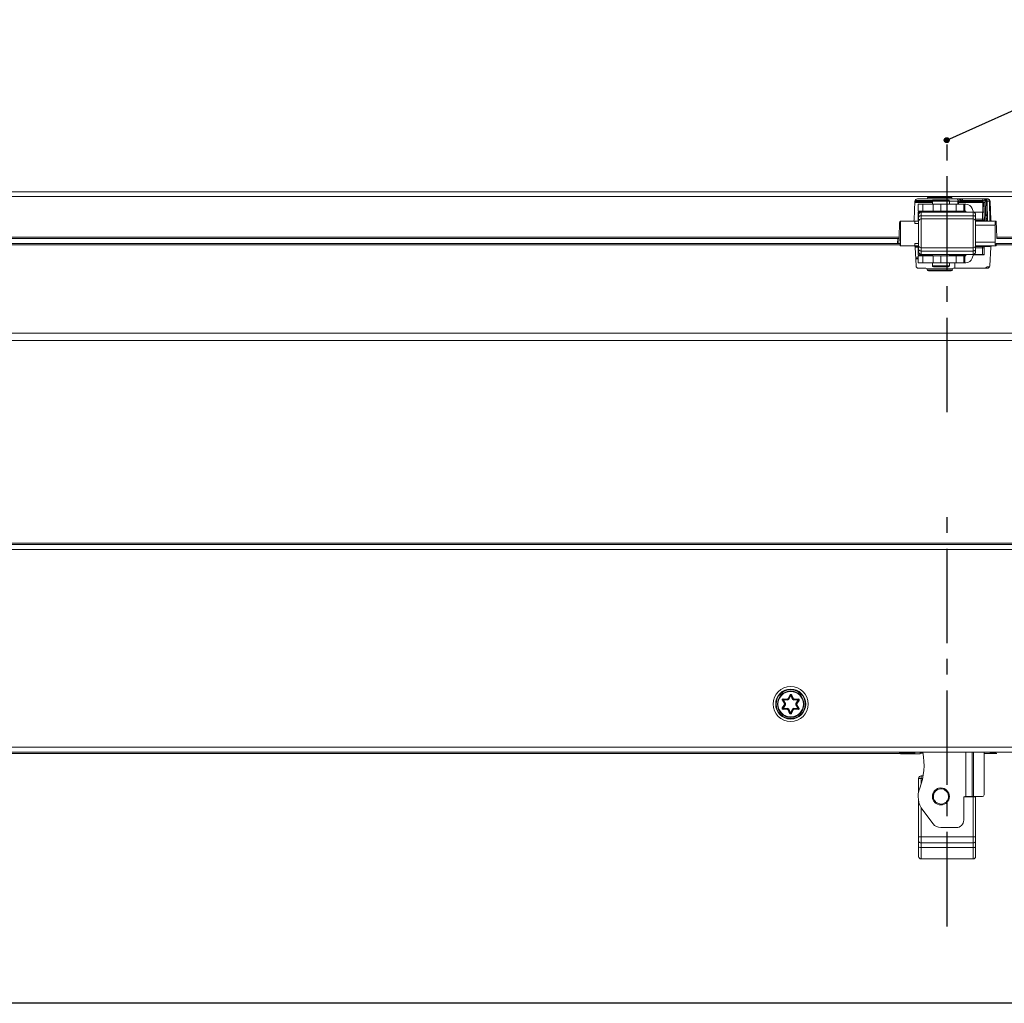
# Model space of a CAD drawing. Units: inches. Extents: x 124631 to 126013, y 195480 to 196208.
# Drawn here: x 125292 to 125491, y 196009 to 196208 of the extents above; entities that cross this region are included whole.
import ezdxf

# ---------------------------------------------------------------- set-up
doc = ezdxf.new("R2010")
doc.units = ezdxf.units.IN
doc.header["$MEASUREMENT"] = 0
doc.linetypes.add('CENTER2', pattern=[28.575, 19.05, -3.175, 3.175, -3.175])
for name, color, linetype in [('CENTER', 1, 'CENTER2'), ('CHAIN', 74, 'Continuous'), ('MOTOR', 150, 'Continuous'), ('Positionen', 7, 'Continuous')]:
    doc.layers.add(name, color=color, linetype=linetype)
doc.styles.add('ROMANS', font='romans.shx', dxfattribs={"width": 0.8})

# ---------------------------------------------------------------- blocks, each defined once
blk = doc.blocks.new('Positionspunkt (weiß)')
at = {"layer": 'Positionen', "color": 7}
for radius in [0.5, 0.45, 0.4, 0.35, 0.3, 0.25, 0.2, 0.15, 0.1, 0.05]:
    blk.add_circle((268.93, 239.15), radius, dxfattribs=at)
blk = doc.blocks.new('A$C27C4249E')
at = {"color": 7}
blk.add_lwpolyline([(20.64, 28.6), (115.55, 28.6), (115.55, 0), (20.64, 0)], close=True, dxfattribs=at)
at = {"layer": 'Positionen', "color": 7}
blk.add_lwpolyline([(0.5, 4.3), (20.64, 13.32)], dxfattribs=at)
at = {"layer": 'Positionen', "color": 7, "rotation": 110.5393397540135}
blk.add_blockref('Positionspunkt (weiß)', (318.8, -163.63), dxfattribs=at)
at = {"layer": 'Positionen', "color": 7, "style": 'ROMANS', "width": 0.8}
for s, p in [('UK: Center of chain endlink ', (23.93, 20.02)), ('DK: Center af kæde endeled', (23.93, 11.36)), ('D: Kettenende link ', (23.93, 3.75))]:
    blk.add_text(s, height=5, dxfattribs=at).set_placement(p)
blk = doc.blocks.new('chain_11')
at = {"layer": 'CHAIN', "linetype": 'Continuous', "lineweight": 15}
for p, q in [((890.25, 471.8), (890.25, 470.4)), ((891.2, 471.8), (890.25, 471.8)), ((891.2, 470.4), (891.2, 471.8)), ((893.26, 471.8), (891.2, 471.8)), ((893.12, 472.42), (893.12, 471.8)), ((896.57, 472.42), (893.12, 472.42)), ((893.26, 471.8), (893.26, 470.4)), ((894.85, 471.8), (893.26, 471.8)), ((894.85, 470.4), (894.85, 471.8)), ((897.95, 471.8), (894.85, 471.8)), ((896.57, 471.8), (896.57, 472.42)), ((897.95, 471.8), (897.95, 470.4)), ((899.45, 471.8), (897.95, 471.8)), ((899.45, 470.4), (899.45, 471.8)), ((899.45, 471.8), (899.65, 471.8)), ((899.65, 471.8), (899.65, 470.4)), ((899.85, 471.8), (899.65, 471.8)), ((890.25, 470.4), (891.2, 470.4)), ((890.25, 470.2), (890.25, 468.5)), ((890.25, 470.2), (893.12, 470.2)), ((890.35, 469.19), (890.35, 469.65)), ((890.35, 468.33), (890.35, 469.19)), ((890.85, 470.15), (890.85, 469.46)), ((890.85, 470.15), (901.35, 470.15)), ((890.85, 469.46), (890.85, 468.82)), ((890.85, 469.46), (901.35, 469.46)), ((893.26, 470.4), (891.2, 470.4)), ((893.12, 470.4), (893.12, 470.15)), ((893.26, 470.4), (894.85, 470.4)), ((897.95, 470.4), (894.85, 470.4)), ((896.57, 470.15), (896.57, 470.4)), ((896.57, 470.2), (899.45, 470.2)), ((897.95, 470.4), (899.45, 470.4)), ((898.26, 470.2), (898.26, 470.4)), ((898.39, 470.4), (898.4, 470.2)), ((899.65, 470.4), (899.45, 470.4)), ((899.45, 470.15), (899.45, 470.2)), ((899.45, 470.2), (899.65, 470.2)), ((899.65, 470.4), (899.85, 470.4)), ((899.65, 470.2), (899.92, 470.2)), ((899.65, 470.15), (899.65, 470.2)), ((899.85, 470.4), (899.94, 470.15)), ((901.43, 470.15), (901.17, 470.88)), ((901.35, 469.46), (901.35, 470.15)), ((901.35, 468.82), (901.35, 469.46)), ((901.41, 470.2), (903.25, 470.2)), ((901.43, 470.15), (903.25, 470.15)), ((901.85, 469.65), (901.85, 469.19)), ((901.85, 469.19), (901.85, 468.33)), ((903.55, 470.2), (903.25, 470.2)), ((903.25, 470.15), (903.25, 470.2)), ((903.25, 468.75), (903.25, 470.15)), ((903.55, 470.15), (903.25, 470.15)), ((903.55, 470.2), (903.55, 470.15)), ((903.55, 470.15), (903.55, 468.75)), ((890.25, 468.5), (890.35, 468.5)), ((890.35, 463.47), (890.35, 468.33)), ((890.85, 468.82), (890.85, 462.98)), ((901.35, 468.82), (890.85, 468.82)), ((901.35, 462.98), (901.35, 468.82)), ((901.85, 468.75), (903.25, 468.75)), ((901.85, 468.5), (903.25, 468.5)), ((901.85, 468.33), (901.85, 463.47)), ((903.55, 468.75), (903.25, 468.75)), ((903.25, 468.5), (903.25, 468.75)), ((903.25, 468.5), (903.55, 468.5)), ((903.55, 468.75), (903.55, 468.5)), ((890.25, 463.25), (890.25, 461.55)), ((890.25, 463.25), (890.35, 463.25)), ((890.35, 462.61), (890.35, 463.47)), ((901.85, 463.47), (901.85, 462.61)), ((901.85, 463.25), (903.25, 463.25)), ((903.55, 463.25), (903.25, 463.25)), ((903.25, 463), (903.25, 463.25)), ((903.55, 463.25), (903.55, 463)), ((890.25, 461.55), (893.12, 461.55)), ((890.25, 461.35), (890.25, 459.95)), ((891.2, 461.35), (890.25, 461.35)), ((890.35, 462.15), (890.35, 462.61)), ((890.85, 462.98), (901.35, 462.98)), ((890.85, 462.98), (890.85, 462.33)), ((901.35, 462.33), (890.85, 462.33)), ((890.85, 462.33), (890.85, 461.65)), ((901.35, 461.65), (890.85, 461.65)), ((891.2, 461.35), (891.2, 459.95)), ((893.26, 461.35), (891.2, 461.35)), ((893.12, 461.65), (893.12, 461.35)), ((894.85, 461.35), (893.26, 461.35)), ((893.26, 461.35), (893.26, 459.95)), ((894.85, 461.35), (894.85, 459.95)), ((897.95, 461.35), (894.85, 461.35)), ((896.57, 461.35), (896.57, 461.65)), ((896.57, 461.55), (899.45, 461.55)), ((896.71, 461.35), (896.72, 461.65)), ((897.06, 461.55), (897.05, 461.35)), ((897.61, 461.55), (897.62, 461.35)), ((897.95, 459.95), (897.95, 461.35)), ((899.45, 461.35), (897.95, 461.35)), ((899.45, 461.55), (899.45, 461.65)), ((899.45, 461.55), (899.65, 461.55)), ((899.45, 461.35), (899.45, 459.95)), ((899.45, 461.35), (899.65, 461.35)), ((899.65, 461.55), (899.65, 461.65)), ((899.92, 461.55), (899.65, 461.55)), ((899.65, 459.95), (899.65, 461.35)), ((899.65, 461.35), (899.85, 461.35)), ((899.85, 461.35), (899.96, 461.65)), ((901.43, 461.6), (901.17, 460.87)), ((901.35, 462.33), (901.35, 462.98)), ((901.35, 461.65), (901.35, 462.33)), ((901.41, 461.55), (903.25, 461.55)), ((903.25, 461.6), (901.43, 461.6)), ((901.85, 463), (903.25, 463)), ((901.85, 462.61), (901.85, 462.15)), ((903.25, 463), (903.25, 461.6)), ((903.25, 463), (903.55, 463)), ((903.25, 461.6), (903.55, 461.6)), ((903.25, 461.55), (903.25, 461.6)), ((903.25, 461.55), (903.55, 461.55)), ((903.55, 463), (903.55, 461.6)), ((903.55, 461.6), (903.55, 461.55)), ((890.25, 459.95), (891.2, 459.95)), ((891.2, 459.95), (893.26, 459.95)), ((893.12, 459.95), (893.12, 459.32)), ((893.12, 459.32), (896.57, 459.32)), ((893.26, 459.95), (894.85, 459.95)), ((894.85, 459.95), (897.95, 459.95)), ((896.57, 459.32), (896.57, 459.95)), ((897.95, 459.95), (899.45, 459.95)), ((899.65, 459.95), (899.45, 459.95)), ((899.85, 459.95), (899.65, 459.95))]:
    blk.add_line(p, q, dxfattribs=at)
at = {"layer": 'CHAIN'}
blk.add_line((893.32, 472.62), (896.37, 472.62), dxfattribs=at)
at = {"layer": 'CHAIN', "linetype": 'Continuous', "lineweight": 15, "flags": 128}
for points in [[(890.85, 469.46), (890.75, 469.46), (890.66, 469.44), (890.57, 469.42), (890.5, 469.38), (890.43, 469.34), (890.39, 469.29), (890.36, 469.24), (890.35, 469.19)], [(901.85, 469.19), (901.84, 469.24), (901.81, 469.29), (901.77, 469.34), (901.7, 469.38), (901.63, 469.42), (901.54, 469.44), (901.45, 469.46), (901.35, 469.46)], [(890.85, 462.33), (890.75, 462.34), (890.66, 462.35), (890.57, 462.38), (890.5, 462.41), (890.43, 462.45), (890.39, 462.5), (890.36, 462.55), (890.35, 462.61)], [(901.85, 462.61), (901.84, 462.55), (901.81, 462.5), (901.77, 462.45), (901.7, 462.41), (901.63, 462.38), (901.54, 462.35), (901.45, 462.34), (901.35, 462.33)]]:
    blk.add_lwpolyline(points, dxfattribs=at)
at = {"layer": 'CHAIN', "linetype": 'Continuous', "lineweight": 15}
for centre, radius, start, end in [((893.32, 472.42), 0.2, 90, 180), ((896.37, 472.42), 0.2, 0, 90), ((899.85, 470.4), 1.4, 20, 90), ((890.85, 469.65), 0.5, 90, 180), ((892.61, 469.95), 0.3, 90, 123.5573), ((897.09, 469.95), 0.3, 56.4427, 90), ((901.35, 469.65), 0.5, 0, 90), ((890.84, 468.32), 0.493, 89.223, 179.2027), ((901.36, 468.32), 0.493, 0.7971, 90.7769), ((890.84, 463.47), 0.493, 180.7973, 270.7787), ((901.36, 463.47), 0.493, 269.2213, 359.2029), ((890.85, 462.15), 0.5, 180, 270), ((892.61, 461.8), 0.3, 236.4427, 270), ((897.09, 461.8), 0.3, 270, 303.5573), ((901.35, 462.15), 0.5, 270, 0), ((893.32, 459.32), 0.2, 180, 270), ((896.37, 459.32), 0.2, 270, 0), ((899.85, 461.35), 1.4, 270, 340)]:
    blk.add_arc(centre, radius, start, end, dxfattribs=at)
blk.add_ellipse((896.31, 463.37), major_axis=(0.96, 14.69), ratio=0.052965, start_param=4.577808, end_param=4.598403, dxfattribs=at)
for points, knots in [([(893.83, 459.12), (893.68, 459.12), (893.52, 459.12), (893.32, 459.12), (893.47, 459.12)], [0, 0, 0, 0, 0.939408, 1, 1, 1, 1]), ([(893.83, 459.12), (894, 459.12), (894.33, 459.12), (894.94, 459.12), (895.31, 459.12), (896.37, 459.12)], [0, 0, 0, 0, 0.335806, 0.671675, 1, 1, 1, 1])]:
    blk.add_open_spline(points, degree=3, knots=knots, dxfattribs=at)
blk = doc.blocks.new('WMX 823-n (front)')
at = {"layer": 'CENTER'}
blk.add_line((1955.73, 632.39), (1955.73, 687.4), dxfattribs=at)
at = {"layer": 'MOTOR', "linetype": 'Continuous', "lineweight": 15}
for p, q in [((2086.62, 675.91), (1574.69, 675.91)), ((1599.95, 676.87), (2061.36, 676.87)), ((1949.24, 674.94), (1949.11, 671.16)), ((1952.76, 674.68), (1949.23, 674.68)), ((1952.76, 674.92), (1949.24, 674.92)), ((1952.78, 675.09), (1949.27, 675.09)), ((1951.74, 675.42), (1949.74, 675.42)), ((1951.74, 675.42), (1951.79, 675.71)), ((1951.74, 675.42), (1956.74, 675.42)), ((1956.69, 675.71), (1951.79, 675.71)), ((1957.98, 674.94), (1956.21, 674.94)), ((1956.69, 675.71), (1956.74, 675.42)), ((1963.92, 675.42), (1956.74, 675.42)), ((1957.88, 674.37), (1957.88, 674.68)), ((1962.92, 674.68), (1958.01, 674.68)), ((1958.01, 674.68), (1958.01, 674.37)), ((1958.66, 675.09), (1958.41, 675.09)), ((1958.86, 674.92), (1958.59, 674.92)), ((1958.86, 675.09), (1958.66, 675.09)), ((1958.86, 675.42), (1958.86, 675.09)), ((1962.92, 675.09), (1958.86, 675.09)), ((1958.86, 674.92), (1958.86, 675.09)), ((1962.92, 674.92), (1958.86, 674.92)), ((1962.92, 675.42), (1962.92, 675.09)), ((1962.92, 674.92), (1962.92, 675.09)), ((1962.92, 674.68), (1962.92, 674.92)), ((1962.98, 672.77), (1962.92, 674.68)), ((1963.3, 670.92), (1963.17, 674.68)), ((1963.33, 674.94), (1963.33, 675.31)), ((1963.42, 674.94), (1963.33, 674.94)), ((1963.55, 671.46), (1963.42, 674.94)), ((1963.42, 674.68), (1963.55, 670.92)), ((1963.81, 670.92), (1963.67, 674.94)), ((1964.27, 674.94), (1963.82, 674.94)), ((1963.82, 674.94), (1963.91, 670.92)), ((1964.37, 670.92), (1964.27, 674.94)), ((1964.42, 674.94), (1964.56, 671.16)), ((1946.15, 670.68), (1946.04, 667.68)), ((1946.3, 670.92), (1946.3, 665.92)), ((1949.25, 670.92), (1946.3, 670.92)), ((1949.25, 670.42), (1949.25, 670.92)), ((1949.25, 670.92), (1949.98, 670.92)), ((1949.98, 670.42), (1949.25, 670.42)), ((1961.48, 670.92), (1964.81, 670.92)), ((1965.41, 670.14), (1961.48, 670.14)), ((1963.05, 670.92), (1963.04, 671.07)), ((1965.67, 670.92), (1964.81, 670.92)), ((1965.68, 670.71), (1965.41, 670.71)), ((1965.41, 670.71), (1965.41, 670.14)), ((1965.41, 670.14), (1965.41, 666.7)), ((1965.78, 667.68), (1965.67, 670.92)), ((1585.4, 667.68), (1946.04, 667.68)), ((1946.04, 667.42), (1585.4, 667.42)), ((1588.66, 666.42), (1946.24, 666.42)), ((1946.24, 666.17), (1588.66, 666.17)), ((1945.75, 666.42), (1945.79, 667.42)), ((1945.77, 666.42), (1945.75, 666.42)), ((1946.04, 667.42), (1946, 666.44)), ((1946.24, 666.42), (1946.24, 666.17)), ((1946.24, 666.17), (1946.24, 665.92)), ((1946.24, 665.92), (1946.3, 665.92)), ((1946.3, 665.92), (1949.25, 665.92)), ((1949.25, 666.42), (1949.98, 666.42)), ((1949.25, 665.92), (1949.25, 666.42)), ((1949.98, 665.92), (1949.25, 665.92)), ((1961.48, 666.7), (1965.41, 666.7)), ((1964.79, 665.92), (1961.48, 665.92)), ((1965.66, 665.92), (1964.79, 665.92)), ((1965.41, 666.7), (1965.41, 666.14)), ((1965.41, 666.14), (1965.66, 666.14)), ((1965.66, 665.92), (1965.67, 666.17)), ((1965.67, 666.42), (2072.65, 666.42)), ((2072.65, 666.17), (1965.67, 666.17)), ((1965.78, 667.68), (2075.92, 667.68)), ((2075.92, 667.42), (1965.79, 667.42)), ((1949.98, 665.77), (1949.25, 665.77)), ((1949.27, 665.69), (1949.47, 661.9)), ((1949.88, 665.69), (1949.27, 665.69)), ((1964.45, 665.83), (1961.48, 665.83)), ((1964.35, 661.9), (1964.54, 665.69)), ((1949.38, 663.65), (1949.88, 663.65)), ((1949.39, 663.42), (1949.88, 663.42)), ((1949.88, 663.33), (1949.39, 663.33)), ((1957.28, 662.52), (1957.3, 661.42)), ((1949.97, 661.42), (1951.46, 661.42)), ((1956.86, 661.33), (1951.66, 661.33)), ((1951.72, 661.13), (1951.71, 661.22)), ((1952, 661.07), (1951.74, 661.07)), ((1951.97, 660.92), (1956.55, 660.92)), ((1952.23, 661.07), (1952, 661.07)), ((1952, 661.07), (1952, 660.92)), ((1952.79, 661.07), (1952.23, 661.07)), ((1952.23, 661.07), (1952.23, 660.92)), ((1952.91, 661.07), (1952.79, 661.07)), ((1952.79, 661.07), (1952.79, 660.92)), ((1952.91, 660.92), (1952.91, 661.07)), ((1953.65, 661.07), (1952.91, 661.07)), ((1953.74, 661.07), (1953.65, 661.07)), ((1953.65, 661.07), (1953.65, 660.92)), ((1953.74, 661.07), (1953.74, 660.92)), ((1953.9, 661.07), (1953.74, 661.07)), ((1954.07, 661.07), (1953.9, 661.07)), ((1953.9, 661.07), (1953.9, 660.92)), ((1954.27, 661.07), (1954.07, 661.07)), ((1954.07, 661.07), (1954.07, 660.92)), ((1954.5, 661.07), (1954.27, 661.07)), ((1954.27, 661.07), (1954.27, 660.92)), ((1954.82, 661.07), (1954.5, 661.07)), ((1954.5, 661.07), (1954.5, 660.92)), ((1955.04, 661.07), (1954.82, 661.07)), ((1954.82, 661.07), (1954.82, 660.92)), ((1955.55, 661.07), (1955.04, 661.07)), ((1955.04, 661.07), (1955.04, 660.92)), ((1955.63, 661.07), (1955.55, 661.07)), ((1955.55, 661.07), (1955.55, 660.92)), ((1955.63, 660.92), (1955.63, 661.07)), ((1955.96, 661.07), (1955.63, 661.07)), ((1956.08, 661.07), (1955.96, 661.07)), ((1955.96, 661.07), (1955.96, 660.92)), ((1956.08, 661.07), (1956.08, 660.92)), ((1956.26, 661.07), (1956.08, 661.07)), ((1956.46, 661.07), (1956.26, 661.07)), ((1956.26, 661.07), (1956.26, 660.92)), ((1956.69, 661.07), (1956.46, 661.07)), ((1956.46, 661.07), (1956.46, 660.92)), ((1956.69, 661.07), (1956.69, 660.97)), ((1956.81, 661.22), (1956.79, 661.13)), ((1957.06, 661.42), (1963.85, 661.42)), ((1961.02, 661.47), (1961.02, 661.42)), ((1961.03, 661.47), (1961.02, 661.47)), ((1961.04, 661.47), (1961.03, 661.47)), ((1961.03, 661.47), (1961.03, 661.42)), ((1961.04, 661.47), (1961.04, 661.42)), ((1961.05, 661.47), (1961.04, 661.47)), ((1961.17, 661.47), (1961.05, 661.47)), ((1961.05, 661.47), (1961.05, 661.42)), ((1961.38, 661.47), (1961.17, 661.47)), ((1961.17, 661.47), (1961.17, 661.42)), ((1961.62, 661.47), (1961.38, 661.47)), ((1961.38, 661.47), (1961.38, 661.42)), ((1961.86, 661.47), (1961.62, 661.47)), ((1961.62, 661.47), (1961.62, 661.42)), ((1962.09, 661.47), (1961.86, 661.47)), ((1961.86, 661.47), (1961.86, 661.42)), ((1962.31, 661.47), (1962.09, 661.47)), ((1962.09, 661.47), (1962.09, 661.42)), ((1962.51, 661.47), (1962.31, 661.47)), ((1962.31, 661.47), (1962.31, 661.42)), ((1962.7, 661.47), (1962.51, 661.47)), ((1962.51, 661.47), (1962.51, 661.42)), ((1962.86, 661.47), (1962.7, 661.47)), ((1962.7, 661.47), (1962.7, 661.42)), ((1962.85, 661.47), (1962.85, 661.42)), ((1962.91, 661.47), (1962.85, 661.47)), ((1962.95, 661.47), (1962.91, 661.47)), ((1962.91, 661.47), (1962.91, 661.42)), ((1962.95, 661.47), (1962.95, 661.42)), ((1962.98, 661.47), (1962.95, 661.47)), ((1963.15, 661.47), (1962.98, 661.47)), ((1962.98, 661.47), (1962.98, 661.42)), ((1963.37, 661.47), (1963.15, 661.47)), ((1963.15, 661.47), (1963.15, 661.42)), ((1963.62, 661.47), (1963.37, 661.47)), ((1963.37, 661.47), (1963.37, 661.42)), ((1963.85, 661.72), (1963.41, 661.47)), ((1963.86, 661.47), (1963.62, 661.47)), ((1963.62, 661.47), (1963.62, 661.42)), ((1964.31, 661.72), (1963.85, 661.72)), ((1964.08, 661.47), (1963.86, 661.47)), ((1963.86, 661.47), (1963.86, 661.42)), ((1588.97, 648.3), (2072.34, 648.3)), ((2072.34, 646.82), (1588.97, 646.82))]:
    blk.add_line(p, q, dxfattribs=at)
at = {"layer": 'MOTOR', "linetype": 'Continuous', "lineweight": 15, "flags": 128}
for points in [[(1957.69, 675.42), (1957.74, 675.41), (1957.8, 675.39), (1957.85, 675.34), (1957.89, 675.28), (1957.92, 675.21), (1957.95, 675.13), (1957.97, 675.03), (1957.98, 674.94)], [(1964.56, 670.98), (1964.56, 671.02), (1964.56, 671.14), (1964.56, 671.16)], [(1946.04, 667.68), (1946.04, 667.64), (1946.04, 667.59), (1946.04, 667.55), (1946.04, 667.52), (1946.04, 667.48), (1946.04, 667.46), (1946.04, 667.44), (1946.04, 667.43), (1946.04, 667.42)], [(1965.67, 666.17), (1965.67, 666.21), (1965.67, 666.25), (1965.67, 666.29), (1965.67, 666.33), (1965.67, 666.36), (1965.67, 666.39), (1965.67, 666.41), (1965.67, 666.42), (1965.67, 666.42)], [(1965.79, 667.42), (1965.79, 667.43), (1965.79, 667.44), (1965.79, 667.46), (1965.79, 667.48), (1965.79, 667.52), (1965.79, 667.55), (1965.79, 667.59), (1965.79, 667.64), (1965.78, 667.68)]]:
    blk.add_lwpolyline(points, dxfattribs=at)
at = {"layer": 'MOTOR', "linetype": 'Continuous', "lineweight": 15}
for centre, radius, start, end in [((1949.74, 674.92), 0.5, 90, 178), ((1957.94, 680.93), 6.25, 269.3853, 270.6147), ((1958.02, 675.03), 0.395, 8.5791, 83.4481), ((1958.25, 675), 0.426, 12.4593, 86.2639), ((1958.61, 675.12), 0.197, 188.5771, 263.4481), ((1958.87, 675.14), 0.213, 192.4569, 266.2638), ((1962.92, 674.67), 0.25, 2, 90), ((1963.04, 672.89), 1.8, 86.0149, 93.9851), ((1963.17, 674.92), 0.5, 2, 90), ((1963.29, 676.47), 1.8, 266.015, 273.985), ((1962.92, 674.66), 0.5, 2, 33.5283), ((1963.55, 673.15), 1.8, 86.0149, 93.9851), ((1963.38, 674.99), 0.44, 353.4524, 78.9735), ((1963.92, 674.92), 0.5, 2, 90), ((1946.4, 670.67), 0.25, 112.7699, 178), ((1948.86, 671.17), 0.25, 270, 358), ((1963.67, 669.67), 1.8, 86.0149, 93.9851), ((1964.05, 671.48), 0.5, 182, 241.9597), ((1964.81, 671.17), 0.25, 182, 270), ((1945.92, 666.65), 0.228, 266.9501, 290.0972), ((1949.02, 665.67), 0.25, 3, 90), ((1964.79, 665.67), 0.25, 90, 177), ((1949.97, 661.92), 0.5, 183, 270), ((1963.85, 661.92), 0.5, 270, 357), ((1951.46, 661.17), 0.25, 10, 90), ((1951.97, 661.17), 0.25, 190, 270), ((1956.55, 661.17), 0.25, 270, 350), ((1957.06, 661.17), 0.25, 90, 170)]:
    blk.add_arc(centre, radius, start, end, dxfattribs=at)
blk.add_ellipse((1963.17, 674.92), major_axis=(0, 0.5), ratio=0.5, start_param=4.747296, end_param=5.597874, dxfattribs=at)
for points, knots in [([(1957.88, 674.68), (1957.88, 674.71), (1957.89, 674.79), (1957.93, 674.87), (1957.96, 674.92), (1957.98, 674.94)], [0, 0, 0, 0, 0.3282042, 0.7314593, 1, 1, 1, 1]), ([(1958.41, 675.09), (1958.33, 675.08), (1958.19, 675.06), (1958.04, 674.98), (1957.98, 674.94)], [0, 0, 0, 0, 0.572307, 1, 1, 1, 1]), ([(1958.01, 674.68), (1958.01, 674.69), (1958.01, 674.71), (1958.03, 674.74), (1958.09, 674.8), (1958.22, 674.86), (1958.39, 674.91), (1958.52, 674.92), (1958.59, 674.92)], [0, 0, 0, 0, 0.041772, 0.0709562, 0.17533, 0.3686199, 0.7054466, 1, 1, 1, 1]), ([(1963.33, 674.94), (1963.25, 674.99), (1963.12, 675.07), (1962.97, 675.08), (1962.92, 675.09)], [0, 0, 0, 0, 0.647642, 1, 1, 1, 1]), ([(1963.17, 675.42), (1963.18, 675.42), (1963.18, 675.42), (1963.18, 675.42), (1963.18, 675.42), (1963.19, 675.42), (1963.2, 675.42), (1963.23, 675.41), (1963.28, 675.39), (1963.31, 675.34), (1963.33, 675.31)], [0, 0, 0, 0, 0.012301, 0.023049, 0.041992, 0.076534, 0.139942, 0.258024, 0.488541, 1, 1, 1, 1]), ([(1963.33, 675.31), (1963.35, 675.32), (1963.38, 675.33), (1963.42, 675.33), (1963.46, 675.33), (1963.48, 675.32), (1963.49, 675.31)], [0, 0, 0, 0, 0.2500001, 0.4999891, 0.7500106, 1, 1, 1, 1]), ([(1963.82, 674.94), (1963.82, 674.94), (1963.79, 674.94), (1963.73, 674.94), (1963.68, 674.94), (1963.67, 674.94), (1963.67, 674.94), (1963.67, 674.94)], [0, 0, 0, 0, 0.00016, 0.306452, 0.740404, 0.999842, 1, 1, 1, 1]), ([(1963.92, 675.42), (1963.96, 675.42), (1964.06, 675.4), (1964.17, 675.29), (1964.25, 675.13), (1964.27, 675), (1964.27, 674.94)], [0, 0, 0, 0, 0.249998, 0.500001, 0.749994, 1, 1, 1, 1]), ([(1964.42, 674.94), (1964.42, 674.94), (1964.42, 674.94), (1964.41, 674.94), (1964.36, 674.94), (1964.31, 674.94), (1964.27, 674.94), (1964.27, 674.94)], [0, 0, 0, 0, 0.000147, 0.395141, 0.607094, 0.99985, 1, 1, 1, 1])]:
    blk.add_open_spline(points, degree=3, knots=knots, dxfattribs=at)
at = {"layer": 'CHAIN'}
blk.add_blockref('chain_11', (1059.64, 202.57), dxfattribs=at)
blk = doc.blocks.new('chain_12')
at = {"layer": 'CHAIN', "linetype": 'Continuous', "lineweight": 15}
for p, q in [((899.85, 361.18), (899.85, 352.27)), ((901.17, 352.27), (901.17, 361.18)), ((901.43, 352.27), (901.43, 361.18)), ((903.55, 352.57), (903.55, 361.18)), ((890.85, 355.92), (890.35, 355.92)), ((890.35, 353.22), (890.35, 355.92)), ((890.85, 355.92), (890.85, 356.42)), ((890.85, 356.42), (891.26, 356.42)), ((890.85, 355.92), (890.85, 354.75)), ((891.16, 355.92), (890.85, 355.92)), ((899.45, 352.07), (899.45, 347.49)), ((901.35, 352.17), (899.48, 352.17)), ((899.85, 352.27), (899.65, 352.27)), ((901.17, 352.27), (899.85, 352.27)), ((901.43, 352.27), (901.17, 352.27)), ((901.35, 352.17), (901.35, 352.27)), ((901.35, 352.17), (901.85, 352.17)), ((901.35, 344.15), (901.35, 352.17)), ((901.43, 352.27), (903.25, 352.27)), ((901.85, 352.17), (901.85, 344.15)), ((890.35, 344.15), (890.35, 351.32)), ((890.85, 350), (890.85, 344.15)), ((893.26, 346.78), (891.2, 349.48)), ((897.95, 345.99), (894.85, 345.99)), ((890.35, 343.31), (890.35, 344.15)), ((890.85, 344.15), (890.35, 344.15)), ((890.85, 344.15), (901.35, 344.15)), ((890.85, 344.15), (890.85, 342.89)), ((901.35, 342.89), (901.35, 344.15)), ((901.35, 344.15), (901.85, 344.15)), ((901.85, 344.15), (901.85, 343.31)), ((890.35, 342.09), (890.35, 343.31)), ((890.35, 340.17), (890.35, 342.09)), ((890.85, 342.89), (901.35, 342.89)), ((890.85, 342.89), (890.85, 341.98)), ((901.35, 341.98), (890.85, 341.98)), ((890.85, 341.98), (890.85, 339.67)), ((901.35, 341.98), (901.35, 342.89)), ((901.35, 339.67), (901.35, 341.98)), ((901.85, 343.31), (901.85, 342.09)), ((901.85, 342.09), (901.85, 340.17)), ((890.85, 339.67), (901.35, 339.67))]:
    blk.add_line(p, q, dxfattribs=at)
at = {"layer": 'CHAIN', "linetype": 'Continuous', "lineweight": 15, "flags": 128}
for points in [[(896, 353.56), (895.51, 353.86), (894.85, 354)], [(901.84, 352.27), (901.84, 352.27), (901.85, 352.17)]]:
    blk.add_lwpolyline(points, dxfattribs=at)
at = {"layer": 'CHAIN', "linetype": 'Continuous', "lineweight": 15}
blk.add_circle((894.85, 352.27), 1.72, dxfattribs=at)
for centre, radius, start, end in [((878.65, 358.62), 12.8, 338.5973, 11.5344), ((890.85, 355.92), 0.5, 90, 180), ((894.85, 352.27), 4.6, 158.5973, 217.4073), ((894.85, 352.27), 1.73, 90, 228.2617), ((899.65, 352.07), 0.2, 90, 180), ((903.25, 352.57), 0.3, 270, 0), ((894.85, 347.99), 2, 217.4073, 270), ((897.95, 347.49), 1.5, 270, 0), ((890.81, 343.35), 0.465, 185.4029, 274.5401), ((890.73, 342.6), 0.638, 233.2712, 280.6823), ((901.39, 343.35), 0.465, 265.4599, 354.5973), ((901.47, 342.6), 0.638, 259.3176, 306.729), ((890.85, 340.17), 0.5, 180, 270), ((901.35, 340.17), 0.5, 270, 0)]:
    blk.add_arc(centre, radius, start, end, dxfattribs=at)
for points, knots in [([(893.83, 351.13), (893.7, 351.28), (893.43, 351.58), (893.29, 352.18), (893.37, 352.79), (893.68, 353.31), (894.17, 353.68), (894.76, 353.83), (895.37, 353.76), (895.7, 353.52), (895.86, 353.41)], [0, 0, 0, 0, 0.124981, 0.249984, 0.37499, 0.499999, 0.625006, 0.750013, 0.875017, 1, 1, 1, 1]), ([(895.86, 353.41), (896, 353.26), (896.27, 352.96), (896.41, 352.36), (896.33, 351.76), (896.02, 351.23), (895.53, 350.86), (894.94, 350.71), (894.33, 350.79), (894, 351.02), (893.83, 351.13)], [0, 0, 0, 0, 0.1249806, 0.2499869, 0.3749927, 0.4999986, 0.6250057, 0.7500125, 0.8750176, 1, 1, 1, 1])]:
    blk.add_open_spline(points, degree=3, knots=knots, dxfattribs=at)
blk = doc.blocks.new('WMX 823-n (top)')
at = {"layer": 'CENTER'}
blk.add_line((1955.73, 528.63), (1955.73, 614.3), dxfattribs=at)
at = {"layer": 'MOTOR', "linetype": 'Continuous', "lineweight": 15}
for p, q in [((2073.15, 605.97), (1588.17, 605.97)), ((2073.15, 605.97), (1588.17, 605.97)), ((1588.45, 605.68), (1968.8, 605.68)), ((1968.85, 604.68), (1588.45, 604.68)), ((1588.66, 605.97), (2072.65, 605.97)), ((1923.5, 574.38), (1922.65, 574.46)), ((1922.66, 574.56), (1923.48, 574.48)), ((1923.64, 574.57), (1924, 575.31)), ((1924.09, 575.27), (1923.72, 574.5)), ((1924.18, 575.22), (1923.79, 574.42)), ((1924.55, 574.41), (1924.18, 575.22)), ((1924.62, 574.48), (1924.27, 575.26)), ((1924.36, 575.3), (1924.7, 574.56)), ((1924.86, 574.46), (1925.68, 574.52)), ((1922.45, 572.72), (1922.93, 573.38)), ((1922.48, 574.25), (1922.56, 574.31)), ((1922.94, 573.57), (1922.48, 574.25)), ((1923.04, 573.35), (1922.53, 572.66)), ((1922.56, 574.31), (1923.04, 573.6)), ((1923.14, 573.33), (1922.62, 572.6)), ((1922.62, 572.6), (1923.51, 572.67)), ((1922.62, 572.5), (1923.48, 572.56)), ((1923.45, 572.46), (1922.63, 572.4)), ((1922.64, 574.36), (1923.14, 573.62)), ((1923.53, 574.27), (1922.64, 574.36)), ((1923.76, 572.51), (1924.13, 571.7)), ((1924.13, 571.7), (1924.52, 572.5)), ((1924.78, 572.65), (1925.67, 572.56)), ((1925.7, 574.32), (1924.8, 574.25)), ((1924.81, 572.54), (1925.66, 572.46)), ((1925.69, 574.42), (1924.83, 574.36)), ((1925.17, 573.59), (1925.7, 574.32)), ((1925.67, 572.56), (1925.17, 573.3)), ((1925.75, 572.61), (1925.27, 573.32)), ((1925.28, 573.57), (1925.78, 574.26)), ((1925.37, 573.35), (1925.83, 572.67)), ((1925.86, 574.2), (1925.38, 573.54)), ((1923.95, 571.61), (1923.61, 572.36)), ((1923.69, 572.44), (1924.04, 571.66)), ((1924.22, 571.65), (1924.59, 572.42)), ((1924.67, 572.35), (1924.31, 571.61)), ((1925.65, 572.36), (1924.83, 572.44)), ((1752.86, 564.77), (2061.36, 564.77)), ((2086.62, 563.77), (1574.69, 563.77)), ((1585.4, 563.48), (1946.04, 563.48)), ((1585.4, 563.48), (1946.04, 563.48)), ((1946.24, 563.48), (1588.66, 563.48)), ((1946.15, 563.59), (1946.04, 563.48)), ((1946.24, 563.6), (1946.24, 563.48)), ((1946.24, 563.48), (1946.3, 563.48)), ((1946.3, 563.6), (1946.3, 563.47)), ((1949.25, 563.47), (1946.3, 563.47)), ((1948.86, 563.6), (1946.4, 563.6)), ((1949.24, 563.74), (1949.11, 563.61)), ((1949.25, 563.47), (1949.25, 563.74)), ((1950.27, 563.47), (1949.25, 563.47)), ((1951.74, 563.75), (1949.74, 563.75)), ((1950.28, 563.56), (1950.86, 563.56)), ((1951.74, 563.75), (1951.79, 563.77)), ((1956.69, 563.77), (1951.79, 563.77)), ((1956.69, 563.77), (1956.74, 563.75)), ((1963.92, 563.75), (1956.74, 563.75)), ((1965.41, 563.48), (1963.18, 563.48)), ((1964.42, 563.74), (1964.56, 563.61)), ((1965.67, 563.6), (1964.81, 563.6)), ((1965.41, 563.6), (1965.41, 563.48)), ((1965.66, 563.48), (1965.41, 563.48)), ((1965.66, 563.48), (1965.66, 563.6)), ((1965.66, 563.48), (1965.67, 563.48)), ((1965.78, 563.48), (1965.67, 563.6))]:
    blk.add_line(p, q, dxfattribs=at)
at = {"layer": 'MOTOR', "linetype": 'Continuous', "lineweight": 15, "flags": 128}
for points in [[(1922.64, 574.36), (1922.64, 574.38), (1922.65, 574.4), (1922.65, 574.42), (1922.65, 574.43), (1922.65, 574.45), (1922.65, 574.46), (1922.65, 574.46), (1922.65, 574.46)], [(1922.65, 574.46), (1922.65, 574.46), (1922.65, 574.47), (1922.65, 574.48), (1922.65, 574.49), (1922.66, 574.51), (1922.66, 574.52), (1922.66, 574.54), (1922.66, 574.56)], [(1924.09, 575.27), (1924.09, 575.27), (1924.08, 575.27), (1924.08, 575.27), (1924.06, 575.28), (1924.05, 575.29), (1924.04, 575.29), (1924.02, 575.3), (1924, 575.31)], [(1924.18, 575.22), (1924.16, 575.23), (1924.15, 575.24), (1924.13, 575.25), (1924.12, 575.25), (1924.11, 575.26), (1924.1, 575.26), (1924.09, 575.27), (1924.09, 575.27)], [(1924.18, 575.22), (1924.2, 575.23), (1924.22, 575.24), (1924.23, 575.25), (1924.25, 575.25), (1924.26, 575.26), (1924.27, 575.26), (1924.27, 575.26), (1924.27, 575.26)], [(1924.27, 575.26), (1924.27, 575.26), (1924.28, 575.27), (1924.29, 575.27), (1924.3, 575.28), (1924.31, 575.28), (1924.33, 575.29), (1924.35, 575.3), (1924.36, 575.3)], [(1925.68, 574.52), (1925.68, 574.5), (1925.68, 574.48), (1925.68, 574.46), (1925.69, 574.45), (1925.69, 574.43), (1925.69, 574.43), (1925.69, 574.42), (1925.69, 574.42)], [(1922.53, 572.66), (1922.53, 572.66), (1922.53, 572.66), (1922.52, 572.67), (1922.51, 572.68), (1922.5, 572.68), (1922.48, 572.7), (1922.47, 572.71), (1922.45, 572.72)], [(1922.53, 572.66), (1922.54, 572.66), (1922.54, 572.65), (1922.55, 572.65), (1922.56, 572.64), (1922.57, 572.63), (1922.58, 572.62), (1922.6, 572.61), (1922.62, 572.6)], [(1922.56, 574.31), (1922.56, 574.31), (1922.56, 574.31), (1922.57, 574.32), (1922.58, 574.32), (1922.6, 574.33), (1922.61, 574.34), (1922.63, 574.35), (1922.64, 574.36)], [(1922.62, 572.5), (1922.62, 572.5), (1922.62, 572.51), (1922.62, 572.52), (1922.62, 572.53), (1922.62, 572.54), (1922.62, 572.56), (1922.62, 572.58), (1922.62, 572.6)], [(1922.62, 572.5), (1922.62, 572.5), (1922.62, 572.49), (1922.62, 572.48), (1922.62, 572.47), (1922.63, 572.46), (1922.63, 572.44), (1922.63, 572.42), (1922.63, 572.4)], [(1925.65, 572.36), (1925.65, 572.38), (1925.65, 572.39), (1925.65, 572.41), (1925.66, 572.43), (1925.66, 572.44), (1925.66, 572.45), (1925.66, 572.45), (1925.66, 572.46)], [(1925.66, 572.46), (1925.66, 572.46), (1925.66, 572.46), (1925.66, 572.47), (1925.66, 572.48), (1925.66, 572.5), (1925.67, 572.52), (1925.67, 572.54), (1925.67, 572.56)], [(1925.67, 572.56), (1925.69, 572.57), (1925.7, 572.58), (1925.72, 572.59), (1925.73, 572.59), (1925.74, 572.6), (1925.75, 572.61), (1925.75, 572.61), (1925.75, 572.61)], [(1925.7, 574.32), (1925.69, 574.34), (1925.69, 574.36), (1925.69, 574.37), (1925.69, 574.39), (1925.69, 574.4), (1925.69, 574.41), (1925.69, 574.42), (1925.69, 574.42)], [(1925.7, 574.32), (1925.71, 574.31), (1925.73, 574.3), (1925.74, 574.29), (1925.75, 574.28), (1925.76, 574.27), (1925.77, 574.26), (1925.77, 574.26), (1925.78, 574.26)], [(1925.83, 572.67), (1925.82, 572.66), (1925.8, 572.65), (1925.79, 572.64), (1925.78, 572.63), (1925.77, 572.62), (1925.76, 572.62), (1925.75, 572.61), (1925.75, 572.61)], [(1925.86, 574.2), (1925.84, 574.21), (1925.83, 574.22), (1925.81, 574.23), (1925.8, 574.24), (1925.79, 574.25), (1925.78, 574.26), (1925.78, 574.26), (1925.78, 574.26)], [(1923.95, 571.61), (1923.96, 571.62), (1923.98, 571.63), (1924, 571.64), (1924.01, 571.64), (1924.02, 571.65), (1924.03, 571.65), (1924.04, 571.65), (1924.04, 571.66)], [(1924.04, 571.66), (1924.04, 571.66), (1924.04, 571.66), (1924.05, 571.66), (1924.06, 571.67), (1924.08, 571.67), (1924.09, 571.68), (1924.11, 571.69), (1924.13, 571.7)], [(1924.22, 571.65), (1924.22, 571.65), (1924.21, 571.66), (1924.2, 571.66), (1924.19, 571.67), (1924.18, 571.67), (1924.16, 571.68), (1924.15, 571.69), (1924.13, 571.7)], [(1924.31, 571.61), (1924.29, 571.62), (1924.27, 571.63), (1924.26, 571.63), (1924.25, 571.64), (1924.23, 571.65), (1924.23, 571.65), (1924.22, 571.65), (1924.22, 571.65)]]:
    blk.add_lwpolyline(points, dxfattribs=at)
at = {"layer": 'MOTOR', "linetype": 'Continuous', "lineweight": 15}
for centre, radius in [((1924.16, 573.48), 3.53), ((1924.16, 573.48), 3.03), ((1924.16, 573.48), 2.93), ((1924.16, 573.46), 2.67), ((1924.16, 573.46), 2.57)]:
    blk.add_circle(centre, radius, dxfattribs=at)
for centre, radius, start, end in [((1922.64, 574.36), 0.2, 84.1528, 214.1528), ((1922.64, 574.36), 0.1, 84.1528, 214.1528), ((1924.16, 573.46), 1.23, 114.6526, 123.6531), ((1924.16, 573.46), 1.13, 112.8578, 125.4479), ((1924.18, 575.22), 0.2, 24.1528, 154.1528), ((1924.18, 575.22), 0.1, 24.1528, 154.1528), ((1924.16, 573.46), 1.12, 52.8578, 65.4479), ((1924.16, 573.46), 1.23, 54.6526, 63.6531), ((1925.7, 574.32), 0.2, 324.1528, 94.1528), ((1922.62, 572.6), 0.2, 144.1528, 274.1528), ((1922.62, 572.6), 0.1, 144.1528, 274.1528), ((1924.16, 573.46), 1.23, 174.6526, 183.6531), ((1924.16, 573.46), 1.13, 172.8578, 185.4479), ((1924.16, 573.46), 1.03, 170.7933, 187.5123), ((1924.16, 573.46), 1.23, 234.6526, 243.6531), ((1924.16, 573.46), 1.13, 232.8578, 245.4479), ((1924.16, 573.46), 1.03, 230.7933, 247.5123), ((1924.16, 573.46), 1.03, 110.7933, 127.5123), ((1924.16, 573.46), 1.02, 290.7933, 307.5123), ((1924.16, 573.46), 1.02, 50.7933, 67.5123), ((1924.16, 573.46), 1.12, 292.8578, 305.4479), ((1924.16, 573.46), 1.02, 350.7933, 7.5123), ((1924.16, 573.46), 1.12, 352.8578, 5.4479), ((1924.16, 573.46), 1.22, 354.6526, 3.6531), ((1925.67, 572.56), 0.2, 264.1528, 34.1528), ((1925.67, 572.56), 0.1, 264.1528, 34.1528), ((1925.7, 574.32), 0.1, 324.1528, 94.1528), ((1924.13, 571.7), 0.2, 204.1528, 334.1528), ((1924.13, 571.7), 0.1, 204.1528, 334.1528), ((1924.16, 573.46), 1.22, 294.6526, 303.6531), ((1964.18, 562.9), 13.92, 176.4935, 177.6472)]:
    blk.add_arc(centre, radius, start, end, dxfattribs=at)
for centre, major_axis, start_param, end_param in [((1946.4, 563.59), (0.25, 0), 1.968206, 3.106686), ((1948.86, 563.61), (0.25, 0), 4.712389, 6.248279), ((1949.74, 563.74), (0.5, 0), 1.570796, 3.106686), ((1963.92, 563.74), (0.5, 0), 0.034907, 1.570796), ((1964.81, 563.61), (0.25, 0), 3.176499, 4.712389), ((1965.67, 563.73), (0, 0.25), 3.124139, 4.141005)]:
    blk.add_ellipse(centre, major_axis=major_axis, ratio=0.034921, start_param=start_param, end_param=end_param, dxfattribs=at)
for points, knots in [([(1923.5, 574.38), (1923.5, 574.38), (1923.5, 574.38), (1923.5, 574.4), (1923.49, 574.42), (1923.48, 574.45), (1923.48, 574.47), (1923.48, 574.48), (1923.48, 574.48)], [0, 0, 0, 0, 0.198061, 0.396017, 0.599421, 0.81526, 0.984509, 1, 1, 1, 1]), ([(1923.72, 574.5), (1923.72, 574.5), (1923.72, 574.5), (1923.7, 574.51), (1923.69, 574.53), (1923.67, 574.55), (1923.65, 574.56), (1923.64, 574.57), (1923.64, 574.57)], [0, 0, 0, 0, 0.198057, 0.395984, 0.599409, 0.815214, 0.98451, 1, 1, 1, 1]), ([(1923.79, 574.42), (1923.79, 574.42), (1923.78, 574.43), (1923.77, 574.44), (1923.75, 574.46), (1923.73, 574.48), (1923.72, 574.49), (1923.72, 574.5), (1923.72, 574.5)], [0, 0, 0, 0, 0.014858, 0.189394, 0.403871, 0.60595, 0.8029, 1, 1, 1, 1]), ([(1924.55, 574.41), (1924.55, 574.41), (1924.55, 574.41), (1924.57, 574.43), (1924.59, 574.45), (1924.61, 574.47), (1924.62, 574.48), (1924.62, 574.48), (1924.62, 574.48)], [0, 0, 0, 0, 0.014878, 0.189345, 0.403887, 0.605934, 0.802897, 1, 1, 1, 1]), ([(1924.7, 574.56), (1924.7, 574.56), (1924.69, 574.55), (1924.68, 574.53), (1924.65, 574.51), (1924.64, 574.5), (1924.62, 574.48), (1924.62, 574.48), (1924.62, 574.48)], [0, 0, 0, 0, 0.015459, 0.184765, 0.400588, 0.604017, 0.801962, 1, 1, 1, 1]), ([(1924.86, 574.46), (1924.86, 574.46), (1924.86, 574.45), (1924.86, 574.43), (1924.85, 574.4), (1924.84, 574.38), (1924.84, 574.36), (1924.83, 574.36), (1924.83, 574.36)], [0, 0, 0, 0, 0.015519, 0.184747, 0.40054, 0.603979, 0.801945, 1, 1, 1, 1]), ([(1923.04, 573.35), (1923.03, 573.35), (1923.03, 573.35), (1923.02, 573.36), (1922.99, 573.36), (1922.96, 573.37), (1922.94, 573.38), (1922.93, 573.38), (1922.93, 573.38)], [0, 0, 0, 0, 0.1980534, 0.3959883, 0.599428, 0.8152589, 0.9845122, 1, 1, 1, 1]), ([(1923.04, 573.6), (1923.04, 573.6), (1923.04, 573.6), (1923.02, 573.59), (1923, 573.59), (1922.97, 573.58), (1922.95, 573.58), (1922.94, 573.57), (1922.94, 573.57)], [0, 0, 0, 0, 0.198051, 0.396002, 0.599386, 0.815255, 0.984476, 1, 1, 1, 1]), ([(1923.04, 573.6), (1923.04, 573.6), (1923.04, 573.6), (1923.06, 573.6), (1923.08, 573.61), (1923.11, 573.62), (1923.13, 573.62), (1923.14, 573.62), (1923.14, 573.62)], [0, 0, 0, 0, 0.19709, 0.394065, 0.596085, 0.810605, 0.985132, 1, 1, 1, 1]), ([(1923.04, 573.35), (1923.04, 573.35), (1923.04, 573.35), (1923.05, 573.35), (1923.08, 573.34), (1923.11, 573.33), (1923.13, 573.33), (1923.14, 573.33), (1923.14, 573.33)], [0, 0, 0, 0, 0.19709, 0.394053, 0.596085, 0.810598, 0.985116, 1, 1, 1, 1]), ([(1923.48, 572.56), (1923.48, 572.56), (1923.48, 572.56), (1923.47, 572.54), (1923.46, 572.52), (1923.46, 572.49), (1923.45, 572.47), (1923.45, 572.46), (1923.45, 572.46)], [0, 0, 0, 0, 0.198045, 0.395959, 0.5994, 0.815172, 0.984405, 1, 1, 1, 1]), ([(1923.48, 572.56), (1923.48, 572.56), (1923.48, 572.57), (1923.48, 572.58), (1923.49, 572.61), (1923.5, 572.63), (1923.5, 572.65), (1923.51, 572.66), (1923.51, 572.67)], [0, 0, 0, 0, 0.197082, 0.394068, 0.596113, 0.810575, 0.985066, 1, 1, 1, 1]), ([(1923.53, 574.27), (1923.53, 574.27), (1923.53, 574.28), (1923.52, 574.3), (1923.51, 574.33), (1923.51, 574.36), (1923.5, 574.37), (1923.5, 574.37), (1923.5, 574.38)], [0, 0, 0, 0, 0.0149033, 0.1894077, 0.4039151, 0.6059419, 0.8029159, 1, 1, 1, 1]), ([(1923.69, 572.44), (1923.69, 572.44), (1923.69, 572.44), (1923.7, 572.45), (1923.72, 572.47), (1923.74, 572.49), (1923.76, 572.5), (1923.76, 572.51), (1923.76, 572.51)], [0, 0, 0, 0, 0.197102, 0.394063, 0.596109, 0.81056, 0.985122, 1, 1, 1, 1]), ([(1924.59, 572.42), (1924.59, 572.42), (1924.59, 572.43), (1924.58, 572.44), (1924.56, 572.46), (1924.54, 572.48), (1924.53, 572.49), (1924.52, 572.5), (1924.52, 572.5)], [0, 0, 0, 0, 0.197095, 0.394039, 0.596112, 0.810611, 0.985143, 1, 1, 1, 1]), ([(1924.81, 572.54), (1924.81, 572.54), (1924.81, 572.55), (1924.8, 572.56), (1924.8, 572.59), (1924.79, 572.61), (1924.78, 572.64), (1924.78, 572.65), (1924.78, 572.65)], [0, 0, 0, 0, 0.1970937, 0.3940399, 0.5960766, 0.8105834, 0.9851085, 1, 1, 1, 1]), ([(1924.8, 574.25), (1924.8, 574.25), (1924.81, 574.26), (1924.81, 574.28), (1924.82, 574.31), (1924.83, 574.34), (1924.83, 574.35), (1924.83, 574.36), (1924.83, 574.36)], [0, 0, 0, 0, 0.014921, 0.189421, 0.403906, 0.605951, 0.80291, 1, 1, 1, 1]), ([(1924.83, 572.44), (1924.83, 572.44), (1924.83, 572.45), (1924.83, 572.47), (1924.82, 572.5), (1924.81, 572.52), (1924.81, 572.54), (1924.81, 572.54), (1924.81, 572.54)], [0, 0, 0, 0, 0.015579, 0.184823, 0.400632, 0.604016, 0.801959, 1, 1, 1, 1]), ([(1925.17, 573.59), (1925.17, 573.59), (1925.18, 573.59), (1925.2, 573.59), (1925.23, 573.58), (1925.26, 573.57), (1925.27, 573.57), (1925.27, 573.57), (1925.28, 573.57)], [0, 0, 0, 0, 0.014885, 0.189428, 0.403925, 0.605961, 0.802906, 1, 1, 1, 1]), ([(1925.17, 573.3), (1925.17, 573.3), (1925.18, 573.3), (1925.2, 573.3), (1925.23, 573.31), (1925.25, 573.31), (1925.27, 573.32), (1925.27, 573.32), (1925.27, 573.32)], [0, 0, 0, 0, 0.014868, 0.189394, 0.403893, 0.60596, 0.8029, 1, 1, 1, 1]), ([(1925.37, 573.35), (1925.37, 573.34), (1925.36, 573.34), (1925.34, 573.34), (1925.31, 573.33), (1925.29, 573.32), (1925.27, 573.32), (1925.27, 573.32), (1925.27, 573.32)], [0, 0, 0, 0, 0.015524, 0.184769, 0.400579, 0.604013, 0.801955, 1, 1, 1, 1]), ([(1925.38, 573.54), (1925.38, 573.54), (1925.37, 573.54), (1925.35, 573.55), (1925.32, 573.55), (1925.29, 573.56), (1925.28, 573.57), (1925.28, 573.57), (1925.28, 573.57)], [0, 0, 0, 0, 0.015512, 0.1848, 0.400618, 0.604013, 0.801958, 1, 1, 1, 1]), ([(1923.69, 572.44), (1923.69, 572.44), (1923.69, 572.43), (1923.67, 572.42), (1923.66, 572.4), (1923.63, 572.38), (1923.62, 572.37), (1923.61, 572.36), (1923.61, 572.36)], [0, 0, 0, 0, 0.198058, 0.395976, 0.599432, 0.815231, 0.984507, 1, 1, 1, 1]), ([(1924.67, 572.35), (1924.67, 572.35), (1924.66, 572.35), (1924.64, 572.37), (1924.62, 572.39), (1924.61, 572.41), (1924.59, 572.42), (1924.59, 572.42), (1924.59, 572.42)], [0, 0, 0, 0, 0.015522, 0.184786, 0.400591, 0.604016, 0.801943, 1, 1, 1, 1])]:
    blk.add_open_spline(points, degree=3, knots=knots, dxfattribs=at)
at = {"layer": 'CHAIN'}
blk.add_blockref('chain_12', (1059.64, 202.57), dxfattribs=at)

msp = doc.modelspace()

# ---------------------------------------------------------------- linework, layer by layer
at = {"color": 7}
msp.add_line((126013.22, 196009.18), (124631.01, 196009.18), dxfattribs=at)

# ---------------------------------------------------------------- block references
msp.add_blockref('A$C27C4249E', (125478.56, 196179.04), dxfattribs=at)
for name in ['WMX 823-n (front)', 'WMX 823-n (top)']:
    msp.add_blockref(name, (123523.4, 195496.07))

doc.saveas('drawing.dxf')
